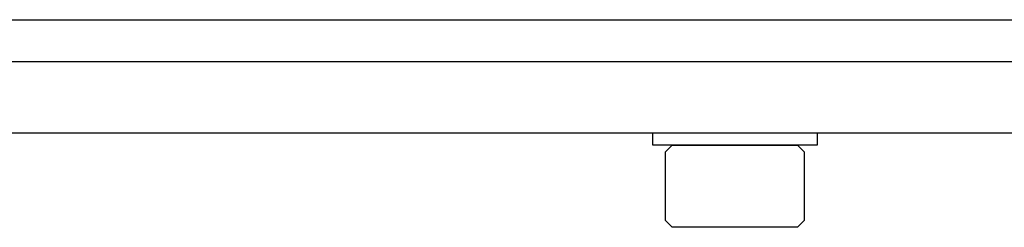
# Model space of a CAD drawing. Extents: x -103.1 to -64.3, y -36 to -9.9.
# Drawn here: x -91.3 to -89, y -34.4 to -33.9 of the extents above; entities that cross this region are included whole.
import ezdxf

# ---------------------------------------------------------------- set-up
doc = ezdxf.new("R2010")
doc.units = 0
doc.header["$MEASUREMENT"] = 0
doc.layers.get('0').update_dxf_attribs({"linetype": 'CONTINUOUS'})

msp = doc.modelspace()

# ---------------------------------------------------------------- linework, layer by layer
at = {"ltscale": 0.3}
for p, q in [((-97.1667, -33.8918), (-73.1667, -33.8918)), ((-97.1667, -33.9918), (-73.1667, -33.9918)), ((-97.1667, -34.1618), (-73.1667, -34.1618)), ((-89.8252, -34.1618), (-89.4322, -34.1618)), ((-89.8252, -34.1917), (-89.8252, -34.1618)), ((-89.4322, -34.1618), (-89.4322, -34.1917)), ((-89.4322, -34.1917), (-89.8252, -34.1917))]:
    msp.add_line(p, q, dxfattribs=at)
for p, q in [((-89.7787, -34.1917), (-89.7954, -34.2084)), ((-89.7787, -34.1917), (-89.6287, -34.1917)), ((-89.6287, -34.1917), (-89.4787, -34.1917)), ((-89.462, -34.2084), (-89.4787, -34.1917)), ((-89.7954, -34.2084), (-89.7954, -34.3712)), ((-89.462, -34.3712), (-89.462, -34.2084)), ((-89.7954, -34.3712), (-89.7787, -34.3878)), ((-89.4787, -34.3878), (-89.462, -34.3712)), ((-89.6287, -34.3878), (-89.7787, -34.3878)), ((-89.4787, -34.3878), (-89.6287, -34.3878))]:
    msp.add_line(p, q)

doc.saveas('drawing.dxf')
